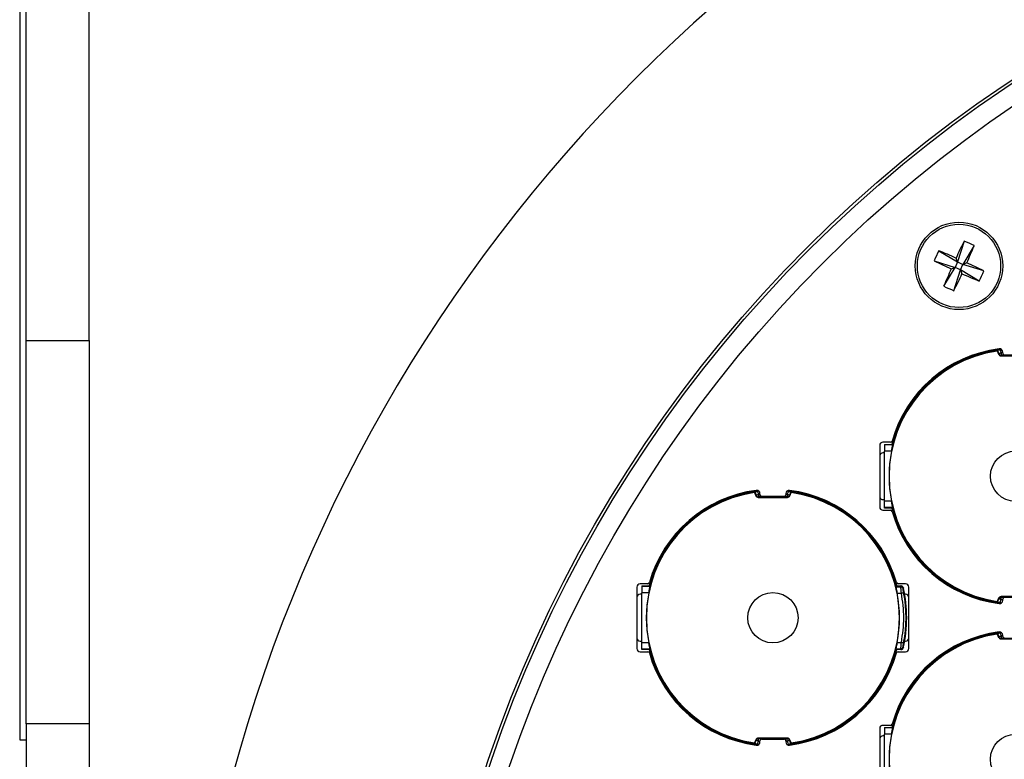
# Model space of a CAD drawing. Extents: x 13.2 to 105.2, y 1.2 to 77.7.
# Drawn here: x 41.1 to 44.2, y 32 to 34.3 of the extents above; entities that cross this region are included whole.
import ezdxf

# ---------------------------------------------------------------- set-up
doc = ezdxf.new("R2010")
doc.units = 0
doc.header["$MEASUREMENT"] = 0
doc.layers.get('0').update_dxf_attribs({"linetype": 'CONTINUOUS'})
doc.layers.add('OBJECT', color=7, linetype='CONTINUOUS')

msp = doc.modelspace()

# ---------------------------------------------------------------- linework, layer by layer
for p, q in [((41.1132, 36.8518), (41.1132, 32.0445)), ((41.1332, 33.2789), (41.1332, 36.8518)), ((41.3282, 33.2789), (41.3282, 36.8518)), ((44.0313, 33.5859), (44.0111, 33.5215)), ((44.0626, 33.5719), (44.0279, 33.514)), ((43.9531, 33.5562), (44.0111, 33.5215)), ((44.0111, 33.5215), (44.0065, 33.5336)), ((43.9391, 33.5249), (44.0035, 33.5047)), ((43.9688, 33.4468), (44.0035, 33.5047)), ((43.9914, 33.5001), (44.0035, 33.5047)), ((44.0111, 33.5215), (44.0035, 33.5047)), ((44.0204, 33.4971), (44.0035, 33.5047)), ((44.0111, 33.5215), (44.0279, 33.514)), ((44.0204, 33.4971), (44.0279, 33.514)), ((44.04, 33.5185), (44.0279, 33.514)), ((44.0923, 33.4937), (44.0279, 33.514)), ((44.0001, 33.4327), (44.0204, 33.4971)), ((44.0204, 33.4971), (44.0249, 33.4851)), ((44.0783, 33.4625), (44.0204, 33.4971)), ((41.1332, 33.2789), (41.3282, 33.2789)), ((41.1332, 32.0939), (41.1332, 33.2789)), ((41.3282, 33.2789), (41.3282, 32.0939)), ((44.135, 33.248), (44.1341, 33.2463)), ((44.1341, 33.2463), (44.1382, 33.2363)), ((44.135, 33.248), (44.1392, 33.2378)), ((44.1392, 33.2378), (44.1382, 33.2363)), ((44.1429, 33.2494), (44.1465, 33.2408)), ((44.1455, 33.2315), (44.1465, 33.2329)), ((44.1455, 33.2315), (44.2359, 33.2315)), ((44.1465, 33.2408), (44.1465, 33.2329)), ((44.1507, 33.2408), (44.1465, 33.2408)), ((44.2349, 33.2329), (44.1465, 33.2329)), ((44.1507, 33.2393), (44.1507, 33.2431)), ((43.7707, 32.9543), (43.7707, 32.7643)), ((43.8041, 32.9643), (43.7807, 32.9643)), ((43.7852, 32.9577), (43.8095, 32.9577)), ((43.7852, 32.9577), (43.7852, 32.9562)), ((43.8107, 32.9562), (43.7852, 32.9562)), ((43.7852, 32.9562), (43.7852, 32.9366)), ((43.8107, 32.9562), (43.8095, 32.9577)), ((43.7852, 32.9318), (43.7807, 32.9318)), ((43.8072, 32.9366), (43.7852, 32.9366)), ((43.7852, 32.7821), (43.7852, 32.9366)), ((43.385, 32.8105), (43.3841, 32.8088)), ((43.3841, 32.8088), (43.3882, 32.7988)), ((43.385, 32.8105), (43.3892, 32.8003)), ((43.3892, 32.8003), (43.3882, 32.7988)), ((43.3929, 32.8119), (43.3965, 32.8033)), ((43.3965, 32.8033), (43.3965, 32.7954)), ((43.4007, 32.8033), (43.3965, 32.8033)), ((43.4007, 32.8018), (43.4007, 32.8056)), ((43.4807, 32.8056), (43.4807, 32.8018)), ((43.4849, 32.8033), (43.4807, 32.8033)), ((43.4885, 32.8119), (43.4849, 32.8033)), ((43.4849, 32.8033), (43.4849, 32.7954)), ((43.4964, 32.8105), (43.4922, 32.8003)), ((43.4932, 32.7988), (43.4922, 32.8003)), ((43.4932, 32.7988), (43.4974, 32.8088)), ((43.4974, 32.8088), (43.4964, 32.8105)), ((43.3955, 32.794), (43.3965, 32.7954)), ((43.3955, 32.794), (43.4859, 32.794)), ((43.4849, 32.7954), (43.3965, 32.7954)), ((43.4757, 32.7968), (43.4057, 32.7968)), ((43.4849, 32.7954), (43.4859, 32.794)), ((43.7807, 32.7868), (43.7852, 32.7868)), ((43.8072, 32.7821), (43.7852, 32.7821)), ((43.7852, 32.7624), (43.7852, 32.7821)), ((43.7807, 32.7543), (43.8041, 32.7543)), ((43.8107, 32.7624), (43.7852, 32.7624)), ((43.7852, 32.7609), (43.7852, 32.7624)), ((43.8095, 32.7609), (43.7852, 32.7609)), ((43.8095, 32.7609), (43.8107, 32.7624)), ((43.0541, 32.5268), (43.0307, 32.5268)), ((43.8507, 32.5268), (43.8274, 32.5268)), ((43.0207, 32.5168), (43.0207, 32.3268)), ((43.0352, 32.4943), (43.0307, 32.4943)), ((43.0352, 32.5202), (43.0595, 32.5202)), ((43.0352, 32.5202), (43.0352, 32.5187)), ((43.0607, 32.5187), (43.0352, 32.5187)), ((43.0352, 32.5187), (43.0352, 32.4991)), ((43.0572, 32.4991), (43.0352, 32.4991)), ((43.0352, 32.3446), (43.0352, 32.4991)), ((43.0607, 32.5187), (43.0595, 32.5202)), ((43.821, 32.5177), (43.835, 32.5177)), ((43.8219, 32.5202), (43.836, 32.5202)), ((43.8244, 32.4981), (43.8369, 32.4981)), ((43.836, 32.5202), (43.835, 32.5177)), ((43.8437, 32.5141), (43.8427, 32.5116)), ((43.8507, 32.4943), (43.8477, 32.4943)), ((43.8607, 32.3268), (43.8607, 32.5168)), ((44.1382, 32.4823), (44.1341, 32.4724)), ((44.1341, 32.4724), (44.135, 32.4707)), ((44.135, 32.4707), (44.1392, 32.4808)), ((44.1382, 32.4823), (44.1392, 32.4808)), ((44.1429, 32.4692), (44.1465, 32.4778)), ((44.2359, 32.4872), (44.1455, 32.4872)), ((44.1465, 32.4857), (44.1455, 32.4872)), ((44.1465, 32.4857), (44.2349, 32.4857)), ((44.1465, 32.4778), (44.1465, 32.4857)), ((44.1465, 32.4778), (44.1507, 32.4778)), ((44.1507, 32.4756), (44.1507, 32.4793)), ((44.135, 32.373), (44.1341, 32.3713)), ((44.135, 32.373), (44.1392, 32.3628)), ((44.1429, 32.3744), (44.1465, 32.3658)), ((43.0307, 32.3493), (43.0352, 32.3493)), ((43.0572, 32.3446), (43.0352, 32.3446)), ((43.0352, 32.3249), (43.0352, 32.3446)), ((43.8244, 32.3456), (43.8369, 32.3456)), ((43.8477, 32.3493), (43.8507, 32.3493)), ((44.1341, 32.3713), (44.1382, 32.3613)), ((44.1392, 32.3628), (44.1382, 32.3613)), ((44.1455, 32.3565), (44.1465, 32.3579)), ((44.1455, 32.3565), (44.2359, 32.3565)), ((44.1465, 32.3658), (44.1465, 32.3579)), ((44.1507, 32.3658), (44.1465, 32.3658)), ((44.2349, 32.3579), (44.1465, 32.3579)), ((44.1507, 32.3643), (44.1507, 32.3681)), ((43.0307, 32.3168), (43.0541, 32.3168)), ((43.0607, 32.3249), (43.0352, 32.3249)), ((43.0352, 32.3234), (43.0352, 32.3249)), ((43.0595, 32.3234), (43.0352, 32.3234)), ((43.0595, 32.3234), (43.0607, 32.3249)), ((43.821, 32.326), (43.835, 32.326)), ((43.836, 32.3234), (43.8219, 32.3234)), ((43.8274, 32.3168), (43.8507, 32.3168)), ((43.835, 32.326), (43.836, 32.3234)), ((43.8427, 32.3321), (43.8437, 32.3295)), ((41.3282, 32.0939), (41.1332, 32.0939)), ((41.1332, 32.0939), (41.1332, 29.1718)), ((41.3282, 32.0939), (41.3282, 29.1718)), ((43.7707, 32.0793), (43.7707, 31.8893)), ((43.8041, 32.0893), (43.7807, 32.0893)), ((43.7852, 32.0827), (43.8095, 32.0827)), ((43.7852, 32.0827), (43.7852, 32.0812)), ((43.8107, 32.0812), (43.7852, 32.0812)), ((43.7852, 32.0812), (43.7852, 32.0616)), ((43.8107, 32.0812), (43.8095, 32.0827)), ((41.1132, 32.0445), (41.1332, 32.0445)), ((43.3882, 32.0448), (43.3841, 32.0349)), ((43.385, 32.0332), (43.3892, 32.0433)), ((43.3882, 32.0448), (43.3892, 32.0433)), ((43.3929, 32.0317), (43.3965, 32.0403)), ((43.4859, 32.0497), (43.3955, 32.0497)), ((43.3965, 32.0482), (43.3955, 32.0497)), ((43.3965, 32.0482), (43.4849, 32.0482)), ((43.3965, 32.0403), (43.3965, 32.0482)), ((43.3965, 32.0403), (43.4007, 32.0403)), ((43.4007, 32.0381), (43.4007, 32.0418)), ((43.4057, 32.0468), (43.4757, 32.0468)), ((43.4807, 32.0418), (43.4807, 32.0381)), ((43.4807, 32.0403), (43.4849, 32.0403)), ((43.4859, 32.0497), (43.4849, 32.0482)), ((43.4849, 32.0403), (43.4849, 32.0482)), ((43.4885, 32.0317), (43.4849, 32.0403)), ((43.4932, 32.0448), (43.4922, 32.0433)), ((43.4964, 32.0332), (43.4922, 32.0433)), ((43.4974, 32.0349), (43.4932, 32.0448)), ((43.7852, 32.0568), (43.7807, 32.0568)), ((43.8072, 32.0616), (43.7852, 32.0616)), ((43.7852, 31.9071), (43.7852, 32.0616)), ((43.3841, 32.0349), (43.385, 32.0332)), ((43.4964, 32.0332), (43.4974, 32.0349))]:
    msp.add_line(p, q)
at = {"flags": 128}
for points in [[(44.1465, 33.2408), (44.1451, 33.2402), (44.1438, 33.2397), (44.1426, 33.2392), (44.1415, 33.2387), (44.1406, 33.2384), (44.1399, 33.2381), (44.1394, 33.2379), (44.1392, 33.2378)], [(43.3965, 32.8033), (43.3951, 32.8027), (43.3938, 32.8022), (43.3926, 32.8017), (43.3915, 32.8012), (43.3906, 32.8009), (43.3899, 32.8006), (43.3894, 32.8004), (43.3892, 32.8003)], [(43.4922, 32.8003), (43.492, 32.8004), (43.4915, 32.8006), (43.4908, 32.8009), (43.4899, 32.8012), (43.4888, 32.8017), (43.4876, 32.8022), (43.4863, 32.8027), (43.4849, 32.8033)], [(44.1392, 32.4808), (44.1394, 32.4808), (44.1399, 32.4806), (44.1406, 32.4803), (44.1415, 32.4799), (44.1426, 32.4795), (44.1438, 32.479), (44.1451, 32.4784), (44.1465, 32.4778)], [(44.1465, 32.3658), (44.1451, 32.3652), (44.1438, 32.3647), (44.1426, 32.3642), (44.1415, 32.3637), (44.1406, 32.3634), (44.1399, 32.3631), (44.1394, 32.3629), (44.1392, 32.3628)], [(43.3892, 32.0433), (43.3894, 32.0433), (43.3899, 32.0431), (43.3906, 32.0428), (43.3915, 32.0424), (43.3926, 32.042), (43.3938, 32.0415), (43.3951, 32.0409), (43.3965, 32.0403)], [(43.4849, 32.0403), (43.4863, 32.0409), (43.4876, 32.0415), (43.4888, 32.042), (43.4899, 32.0424), (43.4908, 32.0428), (43.4915, 32.0431), (43.492, 32.0433), (43.4922, 32.0433)]]:
    msp.add_lwpolyline(points, dxfattribs=at)
for centre, radius in [((46.4407, 30.6718), 4.0936), ((46.4407, 30.6718), 4.0845), ((46.4407, 30.6718), 4.025), ((44.0157, 33.5093), 0.135), ((44.0157, 33.5093), 0.1287)]:
    msp.add_circle(centre, radius)
for centre, radius, start, end in [((46.4407, 30.6718), 4.8375, 103.1976, 164.8778), ((45.9449, 32.6453), 2.1322, 153.8244, 155.3811), ((43.9125, 33.2794), 0.3287, 62.834, 68.8056), ((42.0878, 34.3772), 2.1326, 336.2585, 337.8149), ((44.2456, 33.4061), 0.3287, 152.8342, 158.8056), ((43.1482, 31.5824), 2.1316, 66.2578, 67.815), ((44.8801, 35.4394), 2.1333, 243.8247, 245.3806), ((45.9425, 32.6419), 2.1314, 156.2581, 157.8153), ((43.1518, 31.5803), 2.132, 63.8242, 65.3811), ((42.086, 34.3736), 2.1328, 333.8246, 335.3809), ((44.8831, 35.4361), 2.1314, 246.258, 247.8153), ((43.7858, 33.6125), 0.3287, 332.8334, 338.8055), ((44.1189, 33.7392), 0.3287, 242.8329, 248.8056), ((44.1907, 32.8593), 0.3911, 98.3284, 261.6716), ((44.1907, 32.8593), 0.395, 96.544, 165.5711), ((44.1907, 32.8593), 0.397, 97.4233, 164.1195), ((44.1907, 32.8593), 0.3937, 96.3337, 165.5225), ((44.1455, 33.2394), 0.00789, 202.7968, 270.0841), ((44.1465, 33.2408), 0.00789, 202.6135, 269.8868), ((44.1407, 33.2431), 0.01, 0, 97.4233), ((44.1557, 33.2393), 0.005, 180, 270), ((43.7807, 32.9543), 0.01, 90, 180), ((43.8041, 32.9693), 0.005, 270, 344.1195), ((43.7807, 32.9218), 0.01, 90, 180), ((44.1907, 32.8593), 0.3912, 168.6089, 191.3911), ((43.4407, 32.4218), 0.3911, 98.3284, 261.6716), ((43.4407, 32.4218), 0.395, 97.1557, 165.5711), ((43.4407, 32.4218), 0.397, 97.4233, 164.1195), ((43.4407, 32.4218), 0.3937, 96.3337, 165.5225), ((43.3955, 32.8019), 0.00789, 202.7968, 270.0841), ((43.3965, 32.8033), 0.00789, 202.614, 269.8863), ((43.3907, 32.8056), 0.01, 0, 97.4233), ((43.4057, 32.8018), 0.005, 180, 270), ((43.4757, 32.8018), 0.005, 270, 0), ((43.4907, 32.8056), 0.01, 82.5767, 180), ((43.4407, 32.4218), 0.3937, 14.4775, 83.6663), ((43.4849, 32.8033), 0.00789, 270.1138, 337.3837), ((43.4407, 32.4218), 0.395, 14.4289, 83.456), ((43.4859, 32.8019), 0.00789, 269.9159, 337.2032), ((43.4407, 32.4218), 0.397, 15.8805, 82.5767), ((43.4407, 32.4218), 0.3911, 278.3284, 81.6716), ((43.7807, 32.7968), 0.01, 180, 270), ((43.7807, 32.7643), 0.01, 180, 270), ((43.8041, 32.7493), 0.005, 15.8805, 90), ((44.1907, 32.8593), 0.395, 194.4289, 263.456), ((44.1907, 32.8593), 0.397, 195.8805, 262.5767), ((44.1907, 32.8593), 0.3937, 194.4775, 263.6663), ((43.0307, 32.5168), 0.01, 90, 180), ((43.0541, 32.5318), 0.005, 270, 344.1195), ((43.8274, 32.5318), 0.005, 195.8805, 270), ((43.8507, 32.5168), 0.01, 0, 90), ((43.0307, 32.4843), 0.01, 90, 180), ((43.4407, 32.4218), 0.3912, 168.6089, 191.3911), ((43.4407, 32.4218), 0.3912, 348.7605, 11.2395), ((43.4407, 32.4218), 0.4134, 347.0965, 12.9035), ((43.4407, 32.4218), 0.4113, 349.105, 10.895), ((43.8507, 32.4843), 0.01, 0, 90), ((44.1455, 32.4793), 0.00789, 89.9159, 157.2032), ((44.1465, 32.4778), 0.00789, 90.1141, 157.3855), ((44.1407, 32.4756), 0.01, 262.5767, 0), ((44.1557, 32.4793), 0.005, 90, 180), ((44.1907, 31.9843), 0.395, 97.1557, 165.5711), ((44.1907, 31.9843), 0.397, 97.4233, 164.1195), ((44.1907, 31.9843), 0.3937, 96.3337, 165.5225), ((44.1407, 32.3681), 0.01, 0, 97.4233), ((43.0307, 32.3593), 0.01, 180, 270), ((44.1907, 31.9843), 0.3911, 98.3284, 261.6716), ((43.8507, 32.3593), 0.01, 270, 0), ((44.1455, 32.3644), 0.00789, 202.7968, 270.0841), ((44.1465, 32.3658), 0.00789, 202.6145, 269.8859), ((44.1557, 32.3643), 0.005, 180, 270), ((43.0307, 32.3268), 0.01, 180, 270), ((43.0541, 32.3118), 0.005, 15.8805, 90), ((43.4407, 32.4218), 0.395, 194.4289, 263.456), ((43.4407, 32.4218), 0.397, 195.8805, 262.5767), ((43.4407, 32.4218), 0.3937, 194.4775, 263.6663), ((43.4407, 32.4218), 0.3937, 276.3337, 345.5225), ((43.4407, 32.4218), 0.395, 277.1557, 345.5711), ((43.4407, 32.4218), 0.397, 277.4233, 344.1195), ((43.8274, 32.3118), 0.005, 90, 164.1195), ((43.8507, 32.3268), 0.01, 270, 0), ((43.7807, 32.0793), 0.01, 90, 180), ((43.8041, 32.0943), 0.005, 270, 344.1195), ((43.3955, 32.0418), 0.00789, 89.9159, 157.2032), ((43.3965, 32.0403), 0.00789, 90.1137, 157.386), ((43.3907, 32.0381), 0.01, 262.5767, 0), ((43.4057, 32.0418), 0.005, 90, 180), ((43.4757, 32.0418), 0.005, 0, 90), ((43.4907, 32.0381), 0.01, 180, 277.4233), ((43.4849, 32.0403), 0.00789, 22.6163, 89.8862), ((43.4859, 32.0418), 0.00789, 22.7968, 90.0841), ((43.7807, 32.0468), 0.01, 90, 180), ((44.1907, 31.9843), 0.3912, 168.6089, 191.3911)]:
    msp.add_arc(centre, radius, start, end)
for centre, start_param, end_param in [((43.4407, 32.7346), 4.284002, 4.289389), ((43.4407, 32.1091), 5.135389, 5.140776)]:
    msp.add_ellipse(centre, major_axis=(0, 0.5221), ratio=0.800731, start_param=start_param, end_param=end_param)
for points, knots in [([(44.1429, 33.2494), (44.142, 33.2493), (44.1402, 33.249), (44.1377, 33.2486), (44.1359, 33.2483), (44.1351, 33.2481), (44.135, 33.248), (44.135, 33.248)], [0, 0, 0, 0, 0.230262, 0.460747, 0.685094, 0.901804, 1, 1, 1, 1]), ([(43.8072, 32.9366), (43.8076, 32.9388), (43.8085, 32.9433), (43.8097, 32.9493), (43.8105, 32.9537), (43.8108, 32.9558), (43.8107, 32.9562), (43.8107, 32.9562)], [0, 0, 0, 0, 0.22769, 0.455467, 0.680544, 0.899725, 1, 1, 1, 1]), ([(43.3929, 32.8119), (43.392, 32.8118), (43.3902, 32.8115), (43.3877, 32.8111), (43.3859, 32.8108), (43.3851, 32.8106), (43.385, 32.8105), (43.385, 32.8105)], [0, 0, 0, 0, 0.23025, 0.460741, 0.685093, 0.901802, 1, 1, 1, 1]), ([(43.4964, 32.8105), (43.4963, 32.8105), (43.4961, 32.8106), (43.4947, 32.811), (43.4927, 32.8113), (43.4905, 32.8116), (43.4891, 32.8118), (43.4885, 32.8119)], [0, 0, 0, 0, 0.212325, 0.424606, 0.638373, 0.857831, 1, 1, 1, 1]), ([(43.8107, 32.7624), (43.8107, 32.7627), (43.8108, 32.7634), (43.8102, 32.7669), (43.8092, 32.7719), (43.8082, 32.7772), (43.8075, 32.7807), (43.8072, 32.7821)], [0, 0, 0, 0, 0.213953, 0.427839, 0.643848, 0.865484, 1, 1, 1, 1]), ([(43.0572, 32.4991), (43.0576, 32.5013), (43.0585, 32.5058), (43.0597, 32.5118), (43.0605, 32.5162), (43.0608, 32.5183), (43.0607, 32.5187), (43.0607, 32.5187)], [0, 0, 0, 0, 0.22769, 0.455468, 0.680544, 0.899725, 1, 1, 1, 1]), ([(43.821, 32.5177), (43.821, 32.5173), (43.8209, 32.5165), (43.8215, 32.5128), (43.8225, 32.5076), (43.8236, 32.5024), (43.8242, 32.4992), (43.8244, 32.4981)], [0, 0, 0, 0, 0.219354, 0.438629, 0.660337, 0.88777, 1, 1, 1, 1]), ([(43.835, 32.5177), (43.835, 32.5172), (43.835, 32.5163), (43.8354, 32.5119), (43.8359, 32.5069), (43.8364, 32.5023), (43.8367, 32.4995), (43.8369, 32.4981)], [0, 0, 0, 0, 0.2435225, 0.5007449, 0.717179, 0.8503844, 1, 1, 1, 1]), ([(43.8427, 32.5116), (43.8424, 32.5125), (43.8417, 32.5144), (43.8396, 32.5163), (43.8373, 32.5175), (43.8358, 32.5176), (43.835, 32.5177)], [0, 0, 0, 0, 0.279709, 0.559432, 0.779726, 1, 1, 1, 1]), ([(43.8437, 32.5141), (43.8434, 32.515), (43.8428, 32.5167), (43.841, 32.5187), (43.8386, 32.52), (43.8369, 32.5202), (43.836, 32.5202)], [0, 0, 0, 0, 0.251374, 0.502771, 0.753734, 1, 1, 1, 1]), ([(43.8369, 32.4981), (43.8379, 32.4983), (43.8398, 32.4986), (43.8423, 32.4991), (43.8441, 32.4995), (43.8444, 32.4995), (43.8446, 32.4996)], [0, 0, 0, 0, 0.249996, 0.5, 0.750005, 1, 1, 1, 1]), ([(43.8446, 32.4996), (43.8443, 32.501), (43.8437, 32.504), (43.8431, 32.5078), (43.8426, 32.5107), (43.8427, 32.5113), (43.8427, 32.5116)], [0, 0, 0, 0, 0.253137, 0.503644, 0.753106, 1, 1, 1, 1]), ([(44.135, 32.4707), (44.1351, 32.4706), (44.1353, 32.4705), (44.1367, 32.4702), (44.1387, 32.4698), (44.1409, 32.4695), (44.1424, 32.4693), (44.1429, 32.4692)], [0, 0, 0, 0, 0.212323, 0.424605, 0.638372, 0.857831, 1, 1, 1, 1]), ([(44.1429, 32.3744), (44.142, 32.3743), (44.1402, 32.374), (44.1377, 32.3736), (44.1359, 32.3733), (44.1351, 32.3731), (44.135, 32.373), (44.135, 32.373)], [0, 0, 0, 0, 0.230259, 0.460746, 0.685095, 0.901805, 1, 1, 1, 1]), ([(43.0607, 32.3249), (43.0607, 32.3252), (43.0608, 32.3259), (43.0602, 32.3294), (43.0592, 32.3344), (43.0582, 32.3397), (43.0575, 32.3432), (43.0572, 32.3446)], [0, 0, 0, 0, 0.213953, 0.427839, 0.643848, 0.865484, 1, 1, 1, 1]), ([(43.8244, 32.3456), (43.824, 32.3433), (43.8231, 32.3388), (43.8219, 32.3329), (43.8211, 32.3284), (43.8209, 32.3264), (43.821, 32.3261), (43.821, 32.326)], [0, 0, 0, 0, 0.232852, 0.465795, 0.696043, 0.9204, 1, 1, 1, 1]), ([(43.8369, 32.3456), (43.8367, 32.3441), (43.8364, 32.3414), (43.8359, 32.3368), (43.8354, 32.3318), (43.835, 32.3274), (43.835, 32.3264), (43.835, 32.326)], [0, 0, 0, 0, 0.149616, 0.282821, 0.499243, 0.756477, 1, 1, 1, 1]), ([(43.8446, 32.3441), (43.8444, 32.3441), (43.8441, 32.3442), (43.8423, 32.3445), (43.8398, 32.345), (43.8379, 32.3454), (43.8369, 32.3456)], [0, 0, 0, 0, 0.249995, 0.5, 0.750004, 1, 1, 1, 1]), ([(43.8427, 32.3321), (43.8427, 32.3324), (43.8426, 32.3329), (43.8431, 32.3358), (43.8437, 32.3396), (43.8443, 32.3426), (43.8446, 32.3441)], [0, 0, 0, 0, 0.2469224, 0.4963568, 0.7468881, 1, 1, 1, 1]), ([(43.835, 32.326), (43.836, 32.3261), (43.838, 32.3263), (43.8403, 32.3279), (43.842, 32.3299), (43.8424, 32.3313), (43.8427, 32.3321)], [0, 0, 0, 0, 0.2797, 0.559442, 0.779725, 1, 1, 1, 1]), ([(43.836, 32.3234), (43.8369, 32.3235), (43.8386, 32.3237), (43.841, 32.325), (43.8428, 32.327), (43.8434, 32.3287), (43.8437, 32.3295)], [0, 0, 0, 0, 0.250049, 0.500104, 0.750441, 1, 1, 1, 1]), ([(43.8072, 32.0616), (43.8076, 32.0638), (43.8085, 32.0683), (43.8097, 32.0743), (43.8105, 32.0787), (43.8108, 32.0808), (43.8107, 32.0812), (43.8107, 32.0812)], [0, 0, 0, 0, 0.22769, 0.455467, 0.680544, 0.899725, 1, 1, 1, 1]), ([(43.385, 32.0332), (43.3851, 32.0331), (43.3853, 32.033), (43.3867, 32.0327), (43.3887, 32.0323), (43.3909, 32.032), (43.3924, 32.0318), (43.3929, 32.0317)], [0, 0, 0, 0, 0.212321, 0.424603, 0.638371, 0.857831, 1, 1, 1, 1]), ([(43.4885, 32.0317), (43.4894, 32.0319), (43.4913, 32.0321), (43.4937, 32.0325), (43.4955, 32.0329), (43.4963, 32.0331), (43.4964, 32.0332), (43.4964, 32.0332)], [0, 0, 0, 0, 0.230246, 0.460752, 0.685099, 0.901804, 1, 1, 1, 1])]:
    msp.add_open_spline(points, degree=3, knots=knots)
msp.add_open_spline([(43.8369, 32.4981), (43.8405, 32.4727), (43.8478, 32.4218), (43.8405, 32.371), (43.8369, 32.3456)], degree=3)
at = {"layer": 'OBJECT'}
for centre in [(44.1907, 32.8593), (43.4407, 32.4218), (44.1907, 31.9843)]:
    msp.add_circle(centre, 0.0777, dxfattribs=at)

doc.saveas('drawing.dxf')
